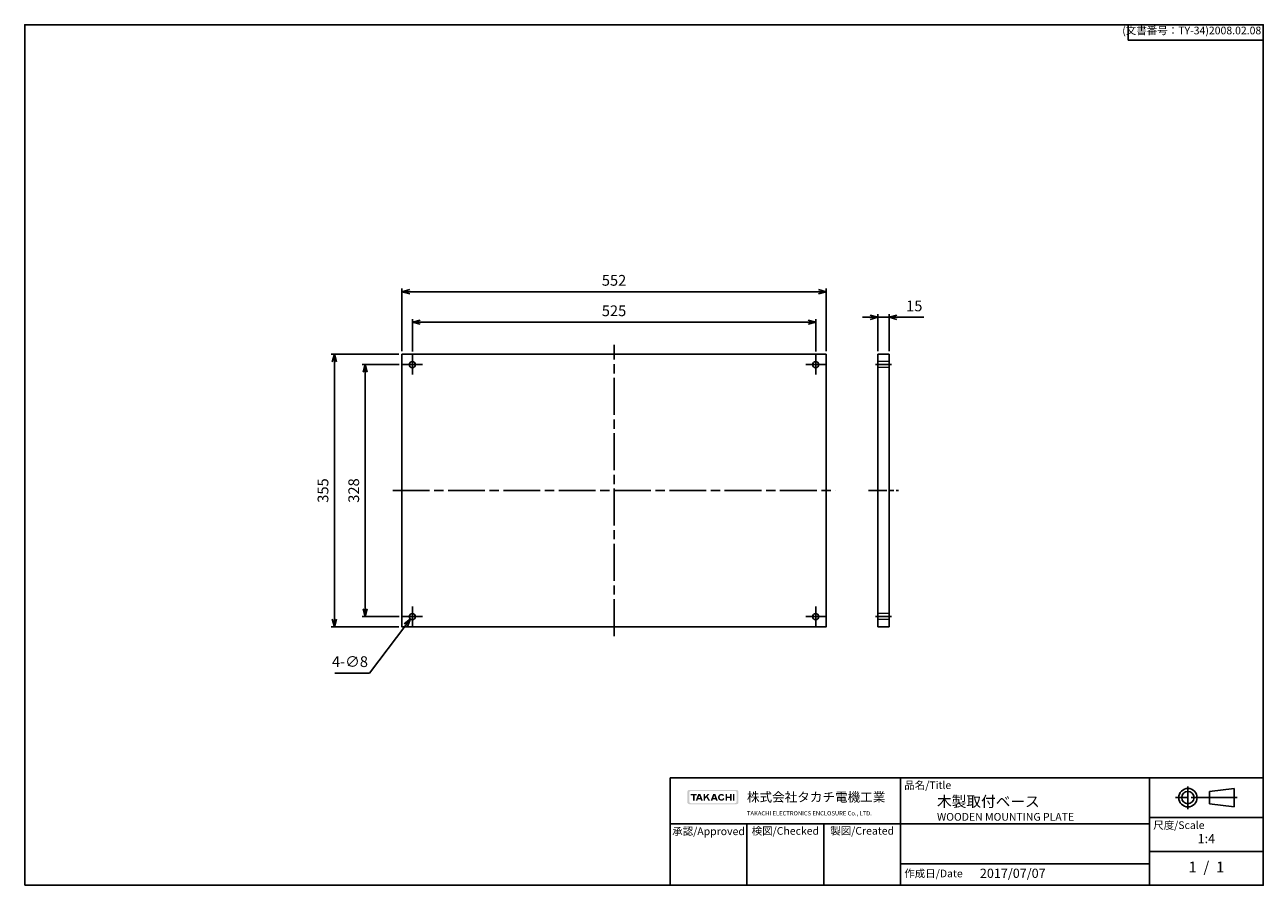
# Model space of a CAD drawing. Units: millimetres. Extents: x 456 to 2068, y 405 to 1525.
import ezdxf
from ezdxf.enums import TextEntityAlignment as Align

# ---------------------------------------------------------------- set-up
doc = ezdxf.new("R2010")
doc.units = ezdxf.units.MM
doc.header["$LTSCALE"] = 4
for name, pattern in [('AM_ISO02W050', [7.5, 6, -1.5]), ('AM_ISO08W050', [18, 12, -1.5, 3, -1.5]), ('AM_ISO08W050x2', [9, 6, -0.75, 1.5, -0.75]), ('gen7a', [6.875, 4.75, -0.875, 0.375, -0.875])]:
    doc.linetypes.add(name, pattern=pattern)
doc.layers.add('7A', color=4, linetype='gen7a')
doc.layers.add('RAHM2', color=1, linetype='Continuous')
for name, color, linetype, lineweight in [('AM_5', 3, 'Continuous', 25), ('AM_7', 4, 'AM_ISO08W050', 25), ('AM_8', 1, 'Continuous', 25), ('取付ﾍﾞｰｽ', 7, 'Continuous', 25), ('取付ﾍﾞｰｽ0', 7, 'AM_ISO02W050', 13)]:
    doc.layers.add(name, color=color, linetype=linetype, lineweight=lineweight)
doc.styles.get("Standard").update_dxf_attribs({"font": 'ISOCP.SHX', "bigfont": 'EXTFONT.SHX'})
doc.dimstyles.new('AM_ISO$0', dxfattribs={"dimtxt": 3.5, "dimasz": 2.5, "dimexe": 1, "dimexo": 1, "dimgap": 1.5, "dimtad": 1, "dimdsep": 46, "dimtxsty": 'Standard', "dimblk": 'OPEN30', "dimcen": 0, "dimclrd": 3, "dimclre": 3, "dimclrt": 2, "dimadec": 0, "dimazin": 2, "dimtp": 0.1, "dimtm": 0.1, "dimtfac": 0.71, "dimtmove": 0, "dimatfit": 3, "dimldrblk": 'OPEN30', "dimfxl": 1, "dimlwd": -1, "dimlwe": -1, "dimarcsym": 0})
doc.dimstyles.new('AM_ISO$3', dxfattribs={"dimtxt": 3.5, "dimasz": 2.5, "dimexe": 1, "dimexo": 1, "dimgap": 1.5, "dimtad": 1, "dimtoh": 1, "dimdsep": 46, "dimtxsty": 'Standard', "dimblk": 'OPEN30', "dimcen": 0, "dimclrd": 3, "dimclre": 3, "dimclrt": 2, "dimadec": 0, "dimazin": 2, "dimtp": 0.1, "dimtm": 0.1, "dimtfac": 0.71, "dimtofl": 0, "dimtmove": 0, "dimatfit": 0, "dimldrblk": 'OPEN30', "dimfxl": 1, "dimlwd": -1, "dimlwe": -1, "dimarcsym": 0})

# ---------------------------------------------------------------- blocks, each defined once
blk = doc.blocks.new('_Open30')
at = {"color": 0, "linetype": 'ByBlock', "lineweight": -2}
for p, q in [((-1, 0.26794919), (0, 0)), ((0, 0), (-1, -0.26794919)), ((0, 0), (-1, 0))]:
    blk.add_line(p, q, dxfattribs=at)
blk = doc.blocks.new('*D11')
at = {"layer": 'AM_5', "color": 3, "transparency": 16777216}
for p, q in [((943.7950349600242, 1083.08575924051), (895.2950339600242, 1083.08575924051)), ((899.295033960024, 765.0857592405092), (899.2950339600242, 1073.08575924051)), ((943.7950349600242, 755.0857592405092), (895.295033960024, 755.0857592405092))]:
    blk.add_line(p, q, dxfattribs=at)
at = {"layer": 'Defpoints', "color": 0, "transparency": 16777216}
for p in [(899.2950339600242, 1083.08575924051), (947.7950349600242, 1083.08575924051), (947.7950349600242, 755.0857592405092)]:
    blk.add_point(p, dxfattribs=at)
at = {"layer": 'AM_5', "color": 3, "transparency": 16777216, "xscale": 10, "yscale": 10, "zscale": 10}
for p, rotation in [((899.2950339600242, 1083.08575924051), 90), ((899.295033960024, 755.0857592405092), 270)]:
    blk.add_blockref('_Open30', p, dxfattribs=dict(at, rotation=rotation))
at = {"layer": 'AM_5', "color": 2, "transparency": 16777216, "insert": (886.293656007268, 919.0857592405096), "char_height": 14, "attachment_point": 5, "rotation": 90}
blk.add_mtext('328', dxfattribs=at)
blk = doc.blocks.new('*D12')
at = {"layer": 'AM_5', "color": 3, "transparency": 16777216}
for p, q in [((943.2950349600242, 1096.58575924051), (855.2950339600243, 1096.58575924051)), ((859.2950339600242, 751.5857592405092), (859.2950339600243, 1086.58575924051)), ((943.2950349600242, 741.5857592405092), (855.2950339600242, 741.5857592405092))]:
    blk.add_line(p, q, dxfattribs=at)
at = {"layer": 'Defpoints', "color": 0, "transparency": 16777216}
for p in [(859.2950339600243, 1096.58575924051), (947.2950349600242, 1096.58575924051), (947.2950349600242, 741.5857592405092)]:
    blk.add_point(p, dxfattribs=at)
at = {"layer": 'AM_5', "color": 3, "transparency": 16777216, "xscale": 10, "yscale": 10, "zscale": 10}
for p, rotation in [((859.2950339600243, 1096.58575924051), 90), ((859.2950339600242, 741.5857592405092), 270)]:
    blk.add_blockref('_Open30', p, dxfattribs=dict(at, rotation=rotation))
at = {"layer": 'AM_5', "color": 2, "transparency": 16777216, "insert": (846.295033960024, 919.0857592405096), "char_height": 14, "attachment_point": 5, "rotation": 90}
blk.add_mtext('355', dxfattribs=at)
blk = doc.blocks.new('*D13')
at = {"layer": 'AM_5', "color": 3, "transparency": 16777216}
for p, q in [((1556.507579691737, 1144.585759240509), (1546.507579691737, 1144.585759240509)), ((1566.507579691737, 1100.58575924051), (1566.507579691737, 1148.585759240509)), ((1566.507579691737, 1144.585759240509), (1581.507579691737, 1144.585759240509)), ((1581.507579691737, 1100.58575924051), (1581.507579691737, 1148.585759240509)), ((1591.507579691737, 1144.585759240509), (1626.687478679059, 1144.585759240509))]:
    blk.add_line(p, q, dxfattribs=at)
at = {"layer": 'Defpoints', "color": 0, "transparency": 16777216}
for p in [(1581.507579691737, 1144.585759240509), (1566.507579691737, 1096.58575924051), (1581.507579691737, 1096.58575924051)]:
    blk.add_point(p, dxfattribs=at)
at = {"layer": 'AM_5', "color": 3, "transparency": 16777216, "xscale": 10, "yscale": 10, "zscale": 10}
blk.add_blockref('_Open30', (1566.507579691737, 1144.585759240509), dxfattribs=at)
at = {"layer": 'AM_5', "color": 3, "transparency": 16777216, "xscale": 10, "yscale": 10, "zscale": 10, "rotation": 180}
blk.add_blockref('_Open30', (1581.507579691737, 1144.585759240509), dxfattribs=at)
at = {"layer": 'AM_5', "color": 2, "transparency": 16777216, "insert": (1614.097529185398, 1157.585759240509), "char_height": 14, "attachment_point": 5}
blk.add_mtext('15', dxfattribs=at)
blk = doc.blocks.new('*D14')
at = {"layer": 'AM_5', "color": 3, "transparency": 16777216}
for p, q in [((952.3478074976101, 743.9213359146836), (905.1553285692746, 681.5485852227696)), ((905.1553285692746, 681.5485852227696), (859.9553285692745, 681.5485852227696))]:
    blk.add_line(p, q, dxfattribs=at)
at = {"layer": 'Defpoints', "color": 0, "transparency": 16777216}
for p in [(963.208528520714, 758.2755944764597), (958.3815413993343, 751.895924004559)]:
    blk.add_point(p, dxfattribs=at)
at = {"layer": 'AM_5', "color": 3, "transparency": 16777216, "xscale": 10, "yscale": 10, "zscale": 10, "rotation": 52.88811710716184}
blk.add_blockref('_Open30', (958.3815413993343, 751.895924004559), dxfattribs=at)
at = {"layer": 'AM_5', "color": 2, "transparency": 16777216, "insert": (879.5553285692743, 694.5485852227699), "char_height": 14, "attachment_point": 5}
blk.add_mtext('4-∅8', dxfattribs=at)
blk = doc.blocks.new('*D15')
at = {"layer": 'AM_5', "color": 3, "transparency": 16777216}
for p, q in [((947.2950349600242, 1100.58575924051), (947.2950349600242, 1181.871800239843)), ((957.2950349600242, 1177.871800239843), (1489.295034960026, 1177.871800239843)), ((1499.295034960026, 1100.58575924051), (1499.295034960026, 1181.871800239843))]:
    blk.add_line(p, q, dxfattribs=at)
at = {"layer": 'Defpoints', "color": 0, "transparency": 16777216}
for p in [(1499.295034960026, 1177.871800239843), (947.2950349600242, 1096.58575924051), (1499.295034960026, 1096.58575924051)]:
    blk.add_point(p, dxfattribs=at)
at = {"layer": 'AM_5', "color": 3, "transparency": 16777216, "xscale": 10, "yscale": 10, "zscale": 10, "rotation": 180}
blk.add_blockref('_Open30', (947.2950349600242, 1177.871800239843), dxfattribs=at)
at = {"layer": 'AM_5', "color": 3, "transparency": 16777216, "xscale": 10, "yscale": 10, "zscale": 10}
blk.add_blockref('_Open30', (1499.295034960026, 1177.871800239843), dxfattribs=at)
at = {"layer": 'AM_5', "color": 2, "transparency": 16777216, "insert": (1223.295034960025, 1190.873178192599), "char_height": 14, "attachment_point": 5}
blk.add_mtext('552', dxfattribs=at)
blk = doc.blocks.new('*D16')
at = {"layer": 'AM_5', "color": 3, "transparency": 16777216}
for p, q in [((960.7950349600242, 1100.08575924051), (960.7950349600242, 1142.255061962692)), ((970.7950349600242, 1138.255061962692), (1475.795034960026, 1138.255061962692)), ((1485.795034960026, 1100.08575924051), (1485.795034960026, 1142.255061962692))]:
    blk.add_line(p, q, dxfattribs=at)
at = {"layer": 'Defpoints', "color": 0, "transparency": 16777216}
for p in [(1485.795034960026, 1138.255061962692), (960.7950349600242, 1096.08575924051), (1485.795034960026, 1096.08575924051)]:
    blk.add_point(p, dxfattribs=at)
at = {"layer": 'AM_5', "color": 3, "transparency": 16777216, "xscale": 10, "yscale": 10, "zscale": 10, "rotation": 180}
blk.add_blockref('_Open30', (960.7950349600242, 1138.255061962692), dxfattribs=at)
at = {"layer": 'AM_5', "color": 3, "transparency": 16777216, "xscale": 10, "yscale": 10, "zscale": 10}
blk.add_blockref('_Open30', (1485.795034960026, 1138.255061962692), dxfattribs=at)
at = {"layer": 'AM_5', "color": 2, "transparency": 16777216, "insert": (1223.295034960025, 1151.256439915448), "char_height": 14, "attachment_point": 5}
blk.add_mtext('525', dxfattribs=at)
blk = doc.blocks.new('TK-A3')
for p, q in [((359, 280), (359, 275)), ((359, 275), (403, 275))]:
    blk.add_line(p, q)
blk.add_lwpolyline([(0, 0), (403, 0), (403, 280), (0, 280.0000000000001)], close=True)
at = {"insert": (402.3592953827349, 276.108542987227), "char_height": 2.5, "width": 43.07840397728299, "attachment_point": 9}
blk.add_mtext('(文書番号：TY-34)2008.02.08', dxfattribs=at)
blk = doc.blocks.new('A$C0FAF06CF')
at = {"layer": 'AM_8'}
h = blk.add_hatch(color=1, dxfattribs=at)
edge = h.paths.add_edge_path()
edge.add_line((-8.013599999999968, -2.411500000000411), (8.013600000000068, -2.411500000000414))
edge.add_arc((8.013600000000054, -1.773380000000513), 0.6381199999999012, 270, 360)
edge.add_line((8.651719999999955, -1.773380000000513), (8.651719999999969, 1.773379999999486))
edge.add_arc((8.013600000000025, 1.773379999999429), 0.638119999999958, 5.103880138248065e-12, 90.0000000000013)
edge.add_line((8.013599999999997, 2.411499999999391), (-8.013599999999997, 2.411499999999387))
edge.add_arc((-8.013600000000025, 1.773379999999436), 0.638119999999951, 89.99999999999682, 179.9999999999955)
edge.add_line((-8.651719999999983, 1.773379999999486), (-8.651719999999983, -1.773380000000506))
edge.add_arc((-8.013600000000025, -1.773380000000458), 0.638119999999951, 180.0000000000043, 270.0000000000045)
edge = h.paths.add_edge_path(flags=16)
edge.add_line((-7.471939999999961, 2.092439999999486), (7.471940000000018, 2.092439999999479))
edge.add_arc((7.471940000000046, 1.550779999999479), 0.5416600000000003, 7.958078640513122e-13, 90.00000000000148, ccw=False)
edge.add_line((8.013600000000025, 1.550779999999486), (8.013600000000025, -1.550780000000506))
edge.add_arc((7.471940000000018, -1.550780000000502), 0.5416600000000074, 270, 359.99999999999966, ccw=False)
edge.add_line((7.471940000000018, -2.092440000000506), (-7.471939999999961, -2.092440000000513))
edge.add_arc((-7.471939999999961, -1.550780000000506), 0.5416600000000074, 180, 270, ccw=False)
edge.add_line((-8.013599999999968, -1.550780000000506), (-8.013599999999968, 1.550779999999486))
edge.add_arc((-7.471939999999961, 1.550779999999486), 0.5416600000000003, 90, 180, ccw=False)
for points in [[(-5.453699999999969, 0.5935999999994923), (-5.453699999999969, 1.038799999999492), (-7.531299999999987, 1.038799999999492), (-7.531299999999987, 0.5935999999994923), (-6.759619999999984, 0.5935999999994923), (-6.759619999999984, -1.224300000000516), (-6.225379999999973, -1.224300000000516), (-6.225379999999973, 0.5935999999994923)], [(-3.146079999999984, 1.038799999999492), (-3.146079999999984, -1.224300000000516), (-2.671199999999942, -1.224300000000516), (-2.671199999999942, -0.6184186206901412), (-2.193432261217481, -0.1027759420753025), (-1.520149446800417, -1.224300000000516), (-0.9571799999999939, -1.224300000000516), (-1.851807874889658, 0.2659306476478651), (-1.135707252964409, 1.038799999999492), (-1.788279380580377, 1.038799999999492), (-2.671199999999942, 0.08588602895155795), (-2.671199999999942, 1.038799999999492)], [(4.304715008555604, 1.038799999999492), (4.304715008555604, -1.224300000000516), (4.775885008555576, -1.224300000000516), (4.775885008555576, -0.3153500000005121), (5.829525008555606, -0.3153500000005121), (5.829525008555606, -1.224300000000516), (6.300695008555579, -1.224300000000516), (6.300695008555579, 1.038799999999492), (5.829525008555606, 1.038799999999492), (5.829525008555606, 0.1298499999994878), (4.775885008555576, 0.1298499999994878), (4.775885008555576, 1.038799999999492)], [(7.28013500855559, -1.224300000000516), (7.28013500855559, 1.038799999999492), (6.805255008555605, 1.038799999999492), (6.805255008555605, -1.224300000000516)]]:
    blk.add_hatch(color=1, dxfattribs=at).paths.add_polyline_path(points)
h = blk.add_hatch(color=1, dxfattribs=at)
h.paths.add_polyline_path([(-5.264049114754044, -1.224300000000516), (-5.084217508196673, -0.7345800000005109), (-4.161102491803263, -0.7345800000005109), (-3.981270885245877, -1.224300000000516), (-3.420619999999971, -1.224300000000516), (-4.251659999999958, 1.038799999999492), (-4.993659999999977, 1.038799999999492), (-5.82469999999995, -1.224300000000516)])
h.paths.add_polyline_path([(-4.332759934426207, -0.2671200000005083), (-4.912560065573729, -0.2671200000005083), (-4.622659999999968, 0.5223399999994971)], flags=16)
h = blk.add_hatch(color=1, dxfattribs=at)
h.paths.add_polyline_path([(-0.1961891147540484, -1.224300000000516), (-0.01635750819667692, -0.7345800000005109), (0.9067575081967476, -0.7345800000005109), (1.086589114754119, -1.224300000000516), (1.647240000000011, -1.224300000000516), (0.8162000000000376, 1.038799999999492), (0.07420000000001892, 1.038799999999492), (-0.7568399999999542, -1.224300000000516)])
h.paths.add_polyline_path([(0.7351000655737892, -0.2671200000005083), (0.1552999344262673, -0.2671200000005083), (0.4452000000000282, 0.5223399999994971)], flags=16)
h = blk.add_hatch(color=1, dxfattribs=at)
edge = h.paths.add_edge_path()
edge.add_ellipse((2.878960000000006, -0.09275000000052636), major_axis=(0, 0.7271600000000495), ratio=0.8673469387754512, start_angle=304.6510247185947, end_angle=609.4109213221484)
edge.add_line((3.469375036740871, -0.3484654247793539), (3.941135008555591, -0.5527900000005097))
edge.add_arc((2.878960000000006, -0.09275000000051214), 1.157520000000027, 38.550540790803325, 336.58201840165333, ccw=False)
edge.add_line((3.784208621486187, 0.6286219454599618), (3.397792961318373, 0.3206961337928842))
blk = doc.blocks.new('TK-仕様書(和英併記)NEW')
for p, q in [((0, 35), (-193, 35)), ((-193, 35), (-193, 0)), ((-118, 35), (-118, 0)), ((-37, 35), (-37, 0)), ((0, 35), (0, 0)), ((-17.5, 30.5), (-9.5, 31.5)), ((-17.5, 26.5), (-17.5, 30.5)), ((-9.5, 31.5), (-9.5, 25.5)), ((-9.5, 25.5), (-17.5, 26.5)), ((-37, 22), (0, 22)), ((-193, 19.99999999999994), (-37, 19.99999999999994)), ((-168.0000000000001, 19.99999999999994), (-168, 0)), ((-143.0000000000001, 19.99999999999994), (-143, 0)), ((-37, 11), (0, 11)), ((-37.00000000000011, 7), (-118, 7)), ((0, 0), (-193, 0))]:
    blk.add_line(p, q)
for radius in [3, 2]:
    blk.add_circle((-24.5, 28.5), radius)
at = {"layer": '7A'}
for p, q in [((-24.5, 28.5), (-28.5, 28.5)), ((-24.5, 28.5), (-24.5, 32.07478664473149)), ((-24.5, 28.5), (-24.5, 24.78991724228479)), ((-23.5, 28.5), (-8.5, 28.5))]:
    blk.add_line(p, q, dxfattribs=at)
at = {"xscale": 0.96, "yscale": 0.96, "zscale": 0.96}
blk.add_blockref('A$C0FAF06CF', (-179.073778946163, 28.68781725888325), dxfattribs=at)
at = {"attachment_point": 4}
for s, insert, char_height, width in [('{\\fMS Gothic|b0|i0|c128|p49;株式会社タカチ電機工業}', (-167.9945135240808, 28.68781725888325), 3, 42.88159814155517), ('{\\fArial|b0|i0|c128|p34;TAKACHI ELECTRONICS ENCLOSURE Co., LTD.}', (-167.9945135240808, 23.41115279672572), 1.4, 44.44830780058135)]:
    blk.add_mtext(s, dxfattribs=dict(at, insert=insert, char_height=char_height, width=width))
for tag, height, p in [('品名', 3.5, (-106.1561493930892, 27.24999999999994)), ('TITLE', 2.5, (-106.1561493930892, 22.24999999999994)), ('型番', 3.5, (-106.139168248561, 11.75))]:
    blk.add_attdef(tag, text='', height=height).set_placement(p, align=Align.MIDDLE_LEFT)
for tag, height, p in [('GEN-TITLE-SCA', 3, (-18.5, 14.79266317345349)), ('承認', 3.5, (-180.7195176573869, 7.729076668239944)), ('検図', 3.5, (-155.5000000000001, 7.729076668239941)), ('製図', 3.5, (-130.5000000000001, 7.729076668239941)), ('総ページ数', 3.5, (-14, 5.5)), ('GEN-TITLE-DAT', 3, (-81.5, 3.5)), ('ページNO.', 3.5, (-23, 5.5))]:
    blk.add_attdef(tag, text='', height=height).set_placement(p, align=Align.MIDDLE)
at = {"layer": 'RAHM2', "char_height": 2.5}
for s, insert, width, attachment_point in [('品名/Title', (-116.8002551371314, 33.80103540727967), 90, 1), ('尺度/Scale', (-35.80025513713144, 20.80103540727967), 20, 1), ('承認/Approved', (-180.5000000000001, 18.8010354072796), 22.21535073038012, 2), ('検図/Checked', (-155.5, 18.92584712714763), 19.8526851587086, 2), ('製図/Created', (-130.5, 18.95800561859733), 19.44564691649168, 2), ('作成日/Date', (-116.8002551371314, 3.5), 17.84866863742184, 4)]:
    blk.add_mtext(s, dxfattribs=dict(at, insert=insert, width=width, attachment_point=attachment_point))
at = {"layer": 'RAHM2', "color": 0, "insert": (-18.5, 5.5), "char_height": 3.5, "width": 4.469919821818735, "attachment_point": 5}
blk.add_mtext('/', dxfattribs=at)

msp = doc.modelspace()

# ---------------------------------------------------------------- linework, layer by layer
at = {"layer": 'AM_7'}
for p, q in [((1223.295034960025, 729.5857592405092), (1223.295034960025, 1108.58575924051)), ((935.2950349600242, 919.0857592405092), (1511.295034960026, 919.0857592405092))]:
    msp.add_line(p, q, dxfattribs=at)
at = {"layer": 'AM_7', "linetype": 'AM_ISO08W050x2'}
for p, q in [((960.7950349600242, 1083.08575924051), (947.7950349600242, 1083.08575924051)), ((960.7950349600242, 1083.08575924051), (960.7950349600242, 1096.08575924051)), ((960.7950349600242, 1083.08575924051), (960.7950349600242, 1070.08575924051)), ((960.7950349600242, 1083.08575924051), (973.7950349600242, 1083.08575924051)), ((1485.795034960026, 1083.08575924051), (1472.795034960026, 1083.08575924051)), ((1485.795034960026, 1083.08575924051), (1485.795034960026, 1096.08575924051)), ((1485.795034960026, 1083.08575924051), (1485.795034960026, 1070.08575924051)), ((1485.795034960026, 1083.08575924051), (1498.795034960026, 1083.08575924051)), ((1563.507579691737, 1083.08575924051), (1584.507579691737, 1083.08575924051)), ((1554.507579691737, 919.0857592405093), (1593.507579691737, 919.0857592405093)), ((960.7950349600242, 755.0857592405092), (960.7950349600242, 768.0857592405092)), ((1485.795034960026, 755.0857592405092), (1485.795034960026, 768.0857592405092)), ((960.7950349600242, 755.0857592405092), (947.7950349600242, 755.0857592405092)), ((960.7950349600242, 755.0857592405092), (960.7950349600242, 742.0857592405092)), ((960.7950349600242, 755.0857592405092), (973.7950349600242, 755.0857592405092)), ((1485.795034960026, 755.0857592405092), (1472.795034960026, 755.0857592405092)), ((1485.795034960026, 755.0857592405092), (1498.795034960026, 755.0857592405092)), ((1485.795034960026, 755.0857592405092), (1485.795034960026, 742.0857592405092)), ((1563.507579691737, 755.0857592405092), (1584.507579691737, 755.0857592405092))]:
    msp.add_line(p, q, dxfattribs=at)
at = {"layer": '取付ﾍﾞｰｽ'}
for p, q in [((1566.507579691737, 919.0857592405093), (1566.507579691737, 1096.58575924051)), ((1566.507579691737, 1096.58575924051), (1581.507579691737, 1096.58575924051)), ((1581.507579691737, 919.0857592405093), (1581.507579691737, 1096.58575924051)), ((1566.507579691737, 919.0857592405093), (1566.507579691737, 741.5857592405092)), ((1581.507579691737, 919.0857592405093), (1581.507579691737, 741.5857592405092)), ((1566.507579691737, 741.5857592405092), (1581.507579691737, 741.5857592405092))]:
    msp.add_line(p, q, dxfattribs=at)
for points in [[(947.2950349600242, 919.0857592405094), (947.2950349600242, 1096.58575924051), (1223.295034960025, 1096.58575924051)], [(1499.295034960026, 919.0857592405094), (1499.295034960026, 1096.58575924051), (1223.295034960025, 1096.58575924051)], [(947.2950349600242, 919.0857592405092), (947.2950349600242, 741.5857592405092), (1223.295034960025, 741.5857592405092)], [(1499.295034960026, 919.0857592405092), (1499.295034960026, 741.5857592405092), (1223.295034960025, 741.5857592405092)]]:
    msp.add_lwpolyline(points, dxfattribs=at)
for centre in [(960.7950349600242, 1083.08575924051), (1485.795034960026, 1083.08575924051), (960.7950349600242, 755.0857592405092), (1485.795034960026, 755.0857592405092)]:
    msp.add_circle(centre, 4, dxfattribs=at)
at = {"layer": '取付ﾍﾞｰｽ0'}
for p, q in [((1581.507579691737, 1087.08575924051), (1566.507579691737, 1087.08575924051)), ((1581.507579691737, 1079.08575924051), (1566.507579691737, 1079.08575924051)), ((1581.507579691737, 759.0857592405091), (1566.507579691737, 759.0857592405091)), ((1581.507579691737, 751.0857592405091), (1566.507579691737, 751.0857592405091))]:
    msp.add_line(p, q, dxfattribs=at)

# ---------------------------------------------------------------- block references
at = {"lineweight": 0, "xscale": 4, "yscale": 4, "zscale": 4}
msp.add_blockref('TK-A3', (456.3045306236763, 405.3402092663641), dxfattribs=at)
msp.add_blockref('TK-仕様書(和英併記)NEW', (2068.304530623676, 405.3402092663641), dxfattribs=at).add_auto_attribs({'品名': '木製取付ベース', 'TITLE': 'WOODEN MOUNTING PLATE', 'GEN-TITLE-DAT': '2017/07/07', 'GEN-TITLE-SCA': '1:4', 'ページNO.': '1', '総ページ数': '1'})

# ---------------------------------------------------------------- dimensions: what is measured, and where the dimension line sits
at = {"layer": 'AM_5'}
for base, p1, p2, override, picture, middle in [((1499.295034960026, 1177.871800239843), (947.2950349600242, 1096.58575924051), (1499.295034960026, 1096.58575924051), {"dimscale": 4, "dimtp": 1, "dimtm": 1}, '*D15', (1223.295034960025, 1190.873178192599)), ((1581.507579691737, 1144.585759240509), (1566.507579691737, 1096.58575924051), (1581.507579691737, 1096.58575924051), {"dimscale": 4}, '*D13', (1614.097529185398, 1157.585759240509)), ((1485.795034960026, 1138.255061962692), (960.7950349600242, 1096.08575924051), (1485.795034960026, 1096.08575924051), {"dimscale": 4, "dimtp": 1, "dimtm": 1}, '*D16', (1223.295034960025, 1151.256439915448))]:
    dim = msp.add_linear_dim(base=base, p1=p1, p2=p2, dimstyle='AM_ISO$0', override=override, dxfattribs=at)
    dim.commit()
    dim.dimension.update_dxf_attribs({"geometry": picture, "text_midpoint": middle})
for base, p1, p2, override, picture, middle in [((859.2950339600243, 1096.58575924051), (947.2950349600242, 741.5857592405092), (947.2950349600242, 1096.58575924051), {"dimscale": 4, "dimtp": 1, "dimtm": 1, "dimtdec": 2, "dimtzin": 8}, '*D12', (846.295033960024, 919.0857592405096)), ((899.2950339600242, 1083.08575924051), (947.7950349600242, 755.0857592405092), (947.7950349600242, 1083.08575924051), {"dimscale": 4, "dimtp": 0.5, "dimtm": 0.5, "dimtdec": 2, "dimtzin": 8}, '*D11', (886.293656007268, 919.0857592405096))]:
    dim = msp.add_linear_dim(base=base, p1=p1, p2=p2, angle=90, dimstyle='AM_ISO$0', override=override, dxfattribs=at)
    dim.commit()
    dim.dimension.update_dxf_attribs({"geometry": picture, "text_midpoint": middle})
dim = msp.add_diameter_dim_2p(p1=(963.208528520714, 758.2755944764597), p2=(958.3815413993343, 751.895924004559), text='4-<>', dimstyle='AM_ISO$3', override={"dimscale": 4}, dxfattribs=at)
dim.commit()
dim.dimension.update_dxf_attribs({"geometry": '*D14', "text_midpoint": (879.5553285692743, 681.5485852227699), "dimtype": 163})

doc.saveas('drawing.dxf')
